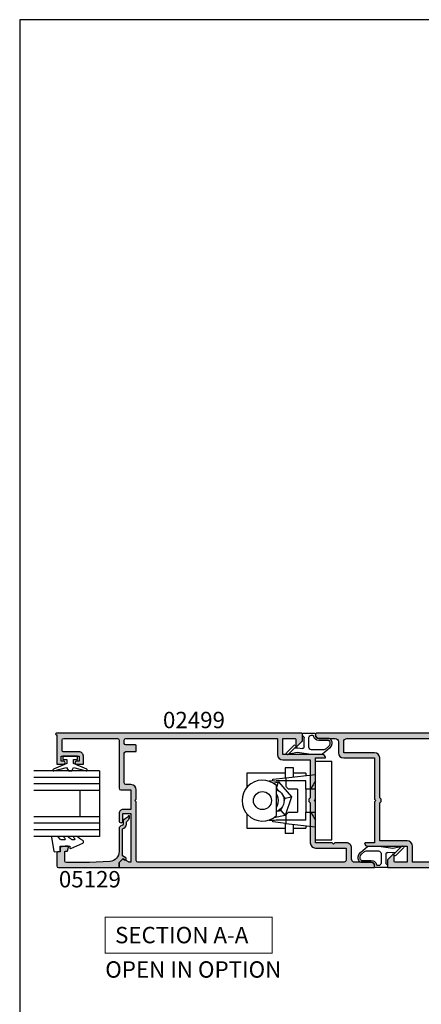
# Model space of a CAD drawing. Units: millimetres. Extents: x 0 to 354, y 0 to 482.
# Drawn here: x 0 to 123, y 182 to 482 of the extents above; entities that cross this region are included whole.
import ezdxf

# ---------------------------------------------------------------- set-up
doc = ezdxf.new("R2010")
doc.units = ezdxf.units.MM
doc.layers.get('0').update_dxf_attribs({"plot": 0})
for name, color, linetype in [('02498$0$APL Hatch', 253, 'Continuous'), ('02498$0$APL Joinery', 2, 'Continuous'), ('02499$0$APL Hatch', 253, 'Continuous'), ('02499$0$APL Joinery', 2, 'Continuous'), ('05129$0$APL Hatch', 253, 'Continuous'), ('05129$0$APL Joinery', 2, 'Continuous'), ('9010100$0$APL Joinery', 2, 'Continuous'), ('9010230l$0$APL Joinery', 2, 'Continuous'), ('9060381$0$APL Joinery', 2, 'Continuous'), ('APL Joinery', 2, 'Continuous'), ('APL Notes', 7, 'Continuous')]:
    doc.layers.add(name, color=color, linetype=linetype)
doc.styles.add('Arial-Bold', font='arialbd.ttf')

# ---------------------------------------------------------------- blocks, each defined once
blk = doc.blocks.new('9060381', base_point=(1981.225064037332, 814.4692983325924))
at = {"layer": '9060381$0$APL Joinery', "color": 8, "linetype": 'Continuous'}
for p, q in [((2005.225064037332, 819.4692983325923), (1981.225064037332, 819.4692983325923)), ((1981.225064037332, 814.4692983325924), (1981.225064037332, 819.4692983325923)), ((2005.225064037332, 814.4692983325924), (2005.225064037332, 819.4692983325923)), ((2005.225064037332, 814.4692983325924), (1981.225064037332, 814.4692983325924)), ((1986.272399674669, 805.3923894756668), (1985.225064037332, 814.4692983325922)), ((1989.725064037332, 814.4692983325924), (1989.725064037332, 811.4692983325923)), ((1996.725064037332, 811.4692983325923), (1996.725064037332, 814.4692983325924)), ((2000.177728399995, 805.3923894756668), (2001.225064037332, 814.4692983325924)), ((1984.825064037332, 811.4692983325923), (1984.825064037332, 807.7192983325923)), ((1984.825064037332, 811.4692983325923), (1985.571217883486, 811.4692983325923)), ((1987.225064037332, 811.4692983325923), (1987.225064037332, 805.4692983325923)), ((1989.725064037332, 811.4692983325923), (1987.225064037332, 811.4692983325923)), ((1989.725064037332, 811.4692983325923), (1996.725064037332, 811.4692983325923)), ((1999.225064037332, 811.4692983325923), (1996.725064037332, 811.4692983325923)), ((1999.225064037332, 811.4692983325923), (1999.225064037332, 805.4692983325923)), ((2000.878910191179, 811.4692983325923), (2001.625064037332, 811.4692983325923)), ((2001.625064037332, 807.7192983325923), (2001.625064037332, 811.4692983325923)), ((1989.725064037332, 808.9692983325925), (1989.725064037332, 806.1426955049968)), ((1989.725064037332, 808.9692983325925), (1996.725064037332, 808.9692983325925)), ((1996.725064037332, 806.1426955049968), (1996.725064037332, 808.9692983325925)), ((1983.225064037332, 807.7192983325923), (1983.225064037332, 805.2192983325923)), ((1986.003910191178, 807.7192983325923), (1983.225064037332, 807.7192983325923)), ((1983.225064037332, 805.2192983325923), (1986.292371729639, 805.2192983325923)), ((1984.825064037332, 805.2192983325923), (1984.825064037332, 793.4692983325924)), ((1986.272399674669, 805.3923894756668), (1987.225064037332, 805.3923894756668)), ((1986.725064037332, 801.4692983325923), (1986.272399674669, 805.3923894756668)), ((1988.940206980206, 805.4692983325923), (1987.225064037332, 805.4692983325923)), ((1987.225064037332, 805.4692983325923), (1987.225064037332, 802.4692983325923)), ((1987.538950049632, 803.1845287936302), (1992.040645276843, 807.1512327252731)), ((1992.040645276843, 807.1512327252731), (1997.726759264542, 805.2360022642353)), ((1992.439542896127, 805.170269822374), (1992.040645276843, 807.1512327252731)), ((1996.210643876319, 803.9000653409765), (1997.726759264542, 805.2360022642353)), ((1999.225064037332, 805.4692983325923), (1997.509921094458, 805.4692983325923)), ((1997.726759264542, 805.2360022642353), (1998.434165257446, 801.7229579102885)), ((1999.225064037332, 805.4692983325923), (1999.225064037332, 802.4692983325923)), ((1999.225064037332, 805.3923894756668), (2000.177728399995, 805.3923894756668)), ((2000.177728399995, 805.3923894756668), (1999.725064037332, 801.4692983325923)), ((2000.157756345025, 805.2192983325923), (2003.225064037332, 805.2192983325923)), ((2003.225064037332, 807.7192983325923), (2000.446217883486, 807.7192983325923)), ((2001.625064037332, 793.4692983325924), (2001.625064037332, 805.2192983325923)), ((2003.225064037332, 807.7192983325923), (2003.225064037332, 805.2192983325923)), ((1987.346288654652, 802.4692983325923), (1987.225064037332, 802.4692983325923)), ((1987.877323368819, 801.5041352283777), (1987.538950049632, 803.1845287936302)), ((1989.45396305714, 802.53950281399), (1987.538950049632, 803.1845287936302)), ((1997.807639732288, 802.5192983325924), (1988.642488342376, 802.5192983325924)), ((1990.165581843333, 803.166551268972), (1989.45396305714, 802.53950281399)), ((1992.439542896127, 805.170269822374), (1991.727924109934, 804.5432213673919)), ((1993.338392180642, 804.8675141032116), (1992.439542896127, 805.170269822374)), ((1996.210643876319, 803.9000653409765), (1995.311794591804, 804.2028210601387)), ((1996.397874374641, 802.9702611668321), (1996.210643876319, 803.9000653409765)), ((1999.225064037332, 802.4692983325923), (1999.103839420012, 802.4692983325923)), ((1987.228398297106, 801.4692983325923), (1986.725064037332, 801.4692983325923)), ((1999.725064037332, 801.4692983325923), (1999.221729777558, 801.4692983325923)), ((1984.825064037332, 793.4692983325924), (1989.222252525407, 793.4692983325924)), ((1997.227875549257, 793.4692983325924), (2001.625064037332, 793.4692983325924))]:
    blk.add_line(p, q, dxfattribs=at)
at = {"layer": '9060381$0$APL Joinery', "color": 8, "linetype": 'Continuous', "flags": 128}
for points in [[(1989.860468696227, 802.549727241441), (1990.107372583708, 803.0692983325923), (1990.467304042104, 803.5833337274638), (1990.91102864246, 804.0270583278207), (1991.425064037332, 804.3869897862162), (1991.993791521359, 804.6521917674215), (1992.599930597731, 804.8146062434362), (1993.225064037332, 804.8692983325924), (1993.850197476933, 804.8146062434362), (1994.456336553304, 804.6521917674215), (1995.025064037332, 804.3869897862162), (1995.539099432203, 804.0270583278207), (1995.98282403256, 803.5833337274638), (1996.342755490956, 803.0692983325923), (1996.589659378437, 802.549727241441)], [(1995.283484995141, 802.5192983325924), (1994.646130199145, 802.8747943383581), (1993.950476949967, 803.0940981354964), (1993.225064037332, 803.1682129070439), (1992.499651124697, 803.0940981354964), (1991.803997875518, 802.8747943383581), (1991.166643079523, 802.5192983325924)]]:
    blk.add_lwpolyline(points, dxfattribs=at)
at = {"layer": '9060381$0$APL Joinery', "color": 8, "linetype": 'Continuous'}
blk.add_circle((1993.225064037332, 798.2692983325923), 2.75, dxfattribs=at)
for centre, radius, start, end in [((1993.225064037332, 822.415726904021), 9.94642857142859, 233.0273601689526, 249.3973404012896), ((1993.225064037332, 822.415726904021), 9.94642857142859, 290.6026595987104, 306.9726398310473), ((1993.225064037332, 801.2692983325923), 5.999999999999993, 125.6853347126493, 135.5729959991908), ((1993.225064037332, 801.2692983325923), 5.999999999999999, 44.42700400080921, 54.31466528735068), ((1993.225064037332, 798.2692983325923), 6.249999999999996, 137.1563569563984, 42.84364304359674), ((1993.225064037332, 801.2692983325923), 5.999999999999999, 168.4630409671818, 189.4932003246459), ((1993.225064037332, 801.2692983325923), 5.999999999999999, 350.506799675354, 11.53695903281813)]:
    blk.add_arc(centre, radius, start, end, dxfattribs=at)
blk = doc.blocks.new('9010100', base_point=(-698.0412257018842, 103.9239421823788))
at = {"layer": '9010100$0$APL Joinery', "color": 252}
blk.add_lwpolyline([(-697.0412257018843, 102.9239421823788), (-695.7492784149856, 102.9239421823788), (-694.0229808775646, 98.81824357162003, 0.9293418001092543), (-693.550394430906, 98.97737999157357), (-694.5444653146969, 102.8447215218598), (-693.5412257018843, 103.4239421823788), (-693.5412257018843, 104.4239421823788), (-694.5663527677214, 105.0157995697934), (-693.5768325592873, 108.8654371152974, 0.9293418001092604), (-694.0494190059462, 109.024573535251), (-695.7735859449865, 104.9239421823788), (-697.0412257018843, 104.9239421823788), (-697.0412257018843, 106.1739421823788), (-698.0412257018842, 106.1739421823788), (-698.0412257018842, 101.6739421823788), (-697.0412257018843, 101.6739421823788)], format="xyb", close=True, dxfattribs=at)
blk = doc.blocks.new('05129')
at = {"layer": '05129$0$APL Hatch'}
h = blk.add_hatch(color=256, dxfattribs=at)
edge = h.paths.add_edge_path()
edge.add_arc((5.199981515280334, 15.90566016953847), 0.1999999999999238, 180.000000000003, 254.9880790769411)
edge.add_line((5.148177513399218, 15.71248577840686), (6.248114062430886, 15.41751337175719))
edge.add_arc((6.299929026749648, 15.61072864124061), 0.2000423227442271, 254.9880790769354, 359.9999999999949)
edge.add_line((6.499971349493875, 15.6107286412406), (6.5, 16.44188513600954))
edge.add_line((6.5, 16.44188513600954), (6.261719659354792, 17.79471019980289))
edge.add_arc((6.064751657969431, 17.76001716836636), 0.1999999999999997, 9.989352104984336, 90.00077779017535)
edge.add_line((6.064748942969541, 17.96001716834792), (4.800004285636191, 17.9599999994399))
edge.add_line((4.800004285636191, 17.9599999994399), (4.800020358771774, 18.80222766474765))
edge.add_arc((4.600020358771644, 18.80222766474765), 0.2000000000001298, 0, 90)
edge.add_line((4.600020358771644, 19.00222766474778), (0.5000000000001413, 19.00222766474778))
edge.add_arc((0.5000000000001403, 18.50222766474778), 0.5, 89.99999999999991, 179.9999999999996)
edge.add_line((1.409e-13, 18.50222766474778), (0, 0.2000000000000455))
edge.add_arc((0.2000000000000455, 0.2000000000000455), 0.2000000000000455, 180, 270)
edge.add_line((0.2000000000000455, 0), (1.533000000000129, -1.137e-13))
edge.add_line((1.533000000000129, -1.137e-13), (2.699867500000095, -1.166867499999966))
edge.add_line((2.699867500000095, -1.166867499999966), (2.394157787176027, -1.695635774884522))
edge.add_arc((2.697237640000033, -1.870862730000117), 0.3500883931050897, 149.9654563963833, 329.9484792182007)
edge.add_line((3.000265558431351, -2.046179482303159), (3.605532537934095, -0.9999999787224851))
edge.add_line((3.605532537934095, -0.9999999787224851), (11.81301960694213, -0.9999999787240758))
edge.add_arc((13.30020417481853, -0.8043419580078495), 1.500000000000097, 187.4949427098, 267.4803184570732)
edge.add_line((13.23426032646682, -2.302891726572397), (13.83156361300087, -2.300884411698916))
edge.add_arc((13.83324391811863, -2.800881588265591), 0.4999999999999352, 43.747577178912195, 90.19254914551789, ccw=False)
edge.add_line((14.19444051955702, -2.455140333698977), (14.56577042775268, -2.843069454338433))
edge.add_arc((15.43685577554587, -2.009257231902336), 1.205832702087568, 223.747577179016, 278.9285559373253)
edge.add_arc((15.59296380522767, -3.002901999883356), 0.1999998919907876, 278.9285559371905, 432.1692228732514)
edge.add_arc((15.88386013665045, -2.098535335071556), 0.7499999711976474, 210.1925485357113, 252.16922287308802, ccw=False)
edge.add_line((15.23560500127848, -2.475715976489368), (14.69580883166304, -1.547975788944654))
edge.add_arc((14.26363872481843, -1.799429559546651), 0.5000000000000469, 30.19254853573136, 90.19254853572895)
edge.add_line((14.26195842502204, -1.299432382961981), (13.26092205248631, -1.302796484384316))
edge.add_arc((13.30020417481952, -0.8043419580070293), 0.5000000000010076, 187.4949427097097, 265.49395675528456, ccw=False)
edge.add_arc((11.81301960694214, -0.9999999787227153), 1.000000000000002, 7.494942709807111, 90.00000000000018)
edge.add_line((11.81301960694213, 2.12772875e-08), (4.880853669714155, 4.5315574e-09))
edge.add_arc((4.880853662467302, 3.000000004531667), 3.00000000000011, 183.5763343887493, 270.00000013840474, ccw=False)
edge.add_line((1.886695927063442, 2.812865145347473), (1.499999997334043, 8.999999997162263))
edge.add_line((1.499999997334043, 8.999999997162263), (1.499999997334043, 16.05999529961731))
edge.add_arc((1.999999997334044, 16.05999529961731), 0.5000000000000009, 90.0001517252822, 180, ccw=False)
edge.add_line((1.999998673281178, 16.55999529961556), (4.799997176461829, 16.56000271430764))
edge.add_arc((4.799997176461829, 16.36000271430759), 0.2000000000000455, 0, 90, ccw=False)
edge.add_line((4.999997176461874, 16.36000271430759), (4.99998151528041, 15.90566016953846))
at = {"layer": '05129$0$APL Joinery'}
blk.add_lwpolyline([(4.99998151528041, 15.90566016953846, 0.3393962514202096), (5.148177513399218, 15.71248577840686), (6.248114062430886, 15.41751337175719, 0.4932100921436138), (6.499971349493875, 15.6107286412406), (6.5, 16.44188513600954), (6.261719659354792, 17.79471019980289, 0.3640266936167466), (6.064748942969541, 17.96001716834792), (4.800004285636191, 17.9599999994399), (4.800020358771774, 18.80222766474765, 0.4142135623730951), (4.600020358771644, 19.00222766474778), (0.5000000000001409, 19.00222766474778, 0.4142135623730938), (1.409e-13, 18.50222766474778), (0, 0.2000000000000455, 0.4142135623730951), (0.2000000000000455, 0), (1.533000000000129, -1.137e-13), (2.699867500000095, -1.166867499999966), (2.394157787176027, -1.695635774884522, 0.999851857145202), (3.000265558431351, -2.046179482303159), (3.605532537934095, -0.9999999787224851), (11.81301960694213, -0.9999999787240758, 0.3638979723720558), (13.23426032646682, -2.302891726572397), (13.83156361300087, -2.300884411698916, -0.205475023977086), (14.19444051955702, -2.455140333698977), (14.56577042775268, -2.843069454338433, 0.2455355572193203), (15.62400434075334, -3.200478420416288, 0.7900405684940522), (15.65420511390471, -2.812509093219659, -0.1852337734027385), (15.23560500127848, -2.475715976489368), (14.69580883166304, -1.547975788944654, 0.2679491924311113), (14.26195842502204, -1.299432382961981), (13.26092205248631, -1.302796484384316, -0.3541137310249494), (12.80447598552632, -0.8695612982451166, 0.3763985415984328), (11.81301960694213, 2.12772875e-08), (4.880853669714155, 4.5315574e-09, -0.3960474621336606), (1.886695927063442, 2.812865145347473), (1.499999997334043, 8.999999997162263), (1.499999997334043, 16.05999529961731, -0.4142127867610964), (1.999998673281178, 16.55999529961556), (4.799997176461829, 16.56000271430764, -0.4142135623730951), (4.999997176461874, 16.36000271430759)], format="xyb", close=True, dxfattribs=at)
blk = doc.blocks.new('9010230l', base_point=(121.7743665915091, 518.4609762649904))
at = {"layer": '9010230l$0$APL Joinery', "color": 252, "linetype": 'Continuous', "flags": 128}
blk.add_lwpolyline([(125.4743665871533, 518.1891782459483, -0.2091017972643081), (125.5546405220331, 518.3727349478658), (126.3138187173936, 519.0747105580042, 0.2091017972643137), (126.4743665871533, 519.4418239618392), (126.4743665871533, 520.8651669139913, 0.4607623830565154), (126.1854567012142, 521.112120392963), (121.9854567055696, 520.4579297439622, 0.3941429072290238), (121.7753179169858, 520.1891873293035), (121.9265167932934, 518.4609762649903), (123.4743665871533, 518.4609762649903), (123.4743665871533, 515.5609762649902), (122.9743665871533, 515.5609762649902, 0.5486826681767499), (122.7478103958356, 515.2052772007768), (124.4416927601484, 511.574596646936, 0.6207567888655948), (125.234260536217, 511.5562190850643), (125.6100411290088, 512.2729524121044, 0.0767563990646711), (126.422249595931, 513.4255510253994, 0.115673028930296), (126.4743665871533, 513.6478139562902), (126.4743665871533, 514.2041257453373, 0.7009956747971672), (126.1208861926238, 514.3323590034846, -0.0904788675778494), (125.7726727259223, 514.0424320181731, -0.5741040862820662), (125.4743665915088, 514.2166040708588), (125.4743665915089, 514.8142720621071, -0.1977207654919992), (125.6191955143199, 515.1662003302647, 0.0810836782525954), (126.4230158274553, 516.2945298428834, 0.1147966753284427), (126.4743665871533, 516.5152420065184), (126.4743665871533, 517.1295454898616, 0.7232294553311513), (126.1135905474168, 517.248503739036, -0.0886938805004453), (125.7839614733938, 516.9371680059509, -0.5962861851655955), (125.4743665915088, 517.1044670252683), (125.4743665915089, 518.1891782459483)], format="xyb", dxfattribs=at)
blk = doc.blocks.new('9010107c')
at = {"layer": 'APL Joinery', "color": 252}
for p, q in [((-1.449999999999931, 5.939999999999997), (-3.349397012632266, 6.344516277583522)), ((2.862755077823521, 6.527148736444019), (-1.449999999999931, 5.939999999999997)), ((6.050709611312413, 6.549999999999954), (3.200000000000045, 6.550000000000011)), ((8.509944485208734, 4.546679685992671), (6.312784042585008, 6.452187015725598)), ((-2.2268264456427, 4.571801192473287), (-1.762449099663228, 4.472902334498598)), ((-1.24765304669404, 4.453710758133581), (0.1325510155646725, 4.641615022708492)), ((0.6999999999999887, 4.146185275419725), (0.7000000000000455, 1.466025403784442)), ((2.200000000000045, 4.300000000000068), (2.200000000000045, 1.349999999999965)), ((6.733897124962311, 5.049999999999954), (2.950000000000045, 5.050000000000068)), ((8.116832838299786, 4.093399162404239), (7.225286683598426, 4.866600654485523)), ((0.1999999999999886, 0.5999999999999659), (0.1999999999999886, 0.25)), ((0.4499999999999887, 0), (3.696962684593728, -4.158e-13)), ((2.950000000000045, 0.5999999999999659), (3.320795869606943, 0.5999992593127738)), ((4.196962684593767, 0.5999987076528477), (4.196962684593792, 0.4999999999997116)), ((8.161417292853807, 2.199998707652848), (5.196962684593767, 2.199998707652847)), ((8.324178947128702, 1.599998707652847), (5.196962684593767, 1.599998707652847))]:
    blk.add_line(p, q, dxfattribs=at)
blk.add_lwpolyline([(-4.152512626584666, 6.497487373415253, 0.9999999999999998), (-4.647487373415231, 6.002512626584689), (-2.297487373415265, 3.652512626584666, 0.9999999999999856), (-1.8025126265847, 4.147487373415287)], format="xyb", close=True, dxfattribs=at)
for centre, radius, start, end in [((-3.401471862576148, 6.09999999999998), 0.24999999999998, 77.97728867975962, 225.0000000000007), ((3.200000000000048, 4.050000000000116), 2.499999999999895, 90.00000000000006, 97.7527199662341), ((6.05070961131247, 6.149999999999979), 0.3999999999999753, 49.06623910648283, 90.00000000000811), ((-1.449999999999969, 5.939999999999939), 1.499999999999954, 257.9772886797615, 277.7527199662345), ((0.1999999999999966, 4.146185275419702), 0.4999999999999914, 2.6462e-12, 97.75271996623606), ((2.950000000000044, 4.300000000000069), 0.7499999999999992, 89.99999999999991, 180.0000000000001), ((6.733897124962385, 4.299999999999958), 0.7499999999999958, 49.0662391064823, 90.00000000000558), ((7.198759704503902, 3.034807604378173), 1.401240295496046, 330.945435677714, 49.06623910647722), ((7.198759704503893, 3.034807604378191), 2.001240295496096, 323.4328658851376, 49.06623910647534), ((0.449999999999962, 0.5999999999999482), 0.2499999999999733, 119.9999999999965, 179.9999999999959), ((0.4499999999999887, 0.25), 0.25, 180, 270), ((-0.0500000000000279, 1.466025403784446), 0.7500000000000734, 299.9999999999982, 359.9999999999997), ((2.950000000000043, 1.349999999999963), 0.7499999999999978, 179.9999999999998, 270.0000000000002), ((3.320796468875101, 0.8999992593121753), 0.3, 269.9998855482125, 350.9152628656206), ((5.196962684593763, 0.5999987076528512), 1.599999999999996, 89.9999999999998, 170.9152628656206), ((3.696962684593792, 0.4999999999995843), 0.5, 269.9999999999927, 1.45797e-11), ((5.196962684593763, 0.5999987076528512), 0.9999999999999966, 89.9999999999998, 180.0000000000002), ((8.161417292853807, 2.499998707652848), 0.3, 270, 330.9454356777142), ((8.324178947128702, 2.199998707652848), 0.6, 270, 323.4328658851375)]:
    blk.add_arc(centre, radius, start, end, dxfattribs=at)
blk = doc.blocks.new('02498')
at = {"layer": '02498$0$APL Hatch'}
h = blk.add_hatch(color=256, dxfattribs=at)
edge = h.paths.add_edge_path(flags=16)
edge.add_line((-56.7492308715527, 20.9000000000009), (-57.14923087155302, 20.50000000000092))
edge.add_line((-57.14923087155302, 20.50000000000092), (-56.7492308715527, 20.10000000000083))
edge.add_line((-56.7492308715527, 20.10000000000083), (-56.74923087155315, 2.100000000000839))
edge.add_arc((-56.24923087155315, 2.100000000000825), 0.5, 179.9999999999984, 269.9999999999984)
edge.add_line((-56.24923087155316, 1.600000000000825), (-13.60000000000009, 1.599999999999916))
edge.add_line((-13.60000000000009, 1.599999999999916), (-13.6000000000001, 6.549999999999783))
edge.add_arc((-12, 6.549999999999783), 1.600000000000093, 90.00000000000051, 180, ccw=False)
edge.add_line((-12.00000000000002, 8.149999999999878), (-3.600000000000314, 8.149999999999977))
edge.add_line((-3.600000000000314, 8.149999999999977), (-3.600000000000314, 19.72010101267733))
edge.add_line((-3.600000000000314, 19.72010101267733), (-4.000000000000177, 20.12010101267743))
edge.add_line((-4.000000000000177, 20.12010101267743), (-4.000000000000177, 20.87989898732201))
edge.add_line((-4.000000000000177, 20.87989898732201), (-3.600000000000314, 21.2798989873221))
edge.add_line((-3.600000000000314, 21.2798989873221), (-3.600000000000306, 33.44999999999953))
edge.add_arc((-2.000000000000217, 33.44999999999952), 1.600000000000089, 90.00000000000011, 179.9999999999998, ccw=False)
edge.add_line((-2.00000000000022, 35.04999999999962), (7.39999999999787, 35.04999999999962))
edge.add_line((7.39999999999787, 35.04999999999962), (7.39999999999787, 38.39999999999987))
edge.add_arc((6.399999999997875, 38.39999999999987), 0.9999999999999946, 4.071e-13, 89.99999999999959)
edge.add_line((6.399999999997882, 39.39999999999987), (-59.89934640522847, 39.40000000000045))
edge.add_arc((-59.89934640522846, 38.90000000000045), 0.5, 90, 180)
edge.add_line((-60.39934640522846, 38.90000000000045), (-60.39934640522846, 37.90000000000067))
edge.add_arc((-59.89934640522846, 37.90000000000067), 0.5, 180, 270)
edge.add_line((-59.89934640522846, 37.40000000000067), (-56.94923087155283, 37.40000000000068))
edge.add_arc((-56.94923087155284, 37.20000000000068), 0.2000000000000028, 1.9895196601282805e-12, 89.99999999999591, ccw=False)
edge.add_line((-56.74923087155284, 37.20000000000069), (-56.74923087155278, 35.60000000000068))
edge.add_arc((-56.94923087155278, 35.60000000000067), 0.2000000000000028, -90, 1.9895196601282805e-12, ccw=False)
edge.add_line((-56.94923087155278, 35.40000000000067), (-59.89934640522846, 35.40000000000067))
edge.add_arc((-59.89934640522846, 34.90000000000067), 0.5, 90, 180)
edge.add_line((-60.39934640522846, 34.90000000000067), (-60.39934640522846, 25.80000000000063))
edge.add_arc((-59.89934640522846, 25.80000000000063), 0.5, 180, 270)
edge.add_line((-59.89934640522846, 25.30000000000063), (-58.34923087155279, 25.30000000000063))
edge.add_arc((-58.34923087155281, 23.70000000000062), 1.600000000000008, -2.2737367544323206e-13, 89.99999999999949, ccw=False)
edge.add_line((-56.7492308715528, 23.70000000000061), (-56.7492308715527, 20.9000000000009))
edge = h.paths.add_edge_path()
edge.add_line((-58.34923087155283, 23.70000000000062), (-61.49934640522842, 23.70000000000063))
edge.add_arc((-61.49934640522842, 24.20000000000063), 0.5, 180, 270, ccw=False)
edge.add_line((-61.99934640522842, 24.20000000000063), (-61.99934640522842, 38.90000000000068))
edge.add_arc((-62.49934640522842, 38.90000000000068), 0.5, 0, 90)
edge.add_line((-62.49934640522842, 39.40000000000067), (-78.89934640522841, 39.4000000000009))
edge.add_arc((-78.89934640522841, 38.9000000000009), 0.5, 90, 180.0000000000008)
edge.add_line((-79.39934640522841, 38.90000000000089), (-79.39934640522841, 35.80099999999961))
edge.add_arc((-78.89934640522841, 35.80099999999961), 0.5, 180, 270)
edge.add_line((-78.89934640522841, 35.3009999999996), (-74.19923087161561, 35.3009999999996))
edge.add_arc((-74.19923087161561, 34.00099999999954), 1.300000000000068, 0, 90, ccw=False)
edge.add_line((-72.89923087161554, 34.00099999999954), (-72.89923087161554, 31.70099999999987))
edge.add_arc((-73.09923087161555, 31.70099999999987), 0.2000000000000028, -89.99999999999591, 0, ccw=False)
edge.add_line((-73.09923087161553, 31.50099999999986), (-74.95479872227807, 31.50099999999976))
edge.add_arc((-74.94923087161533, 32.00099999999976), 0.5000310000000062, 89.36199768283939, 269.3619976828394, ccw=False)
edge.add_line((-74.94366302095258, 32.50099999999977), (-74.19923087161548, 32.50099999999977))
edge.add_line((-74.19923087161548, 32.50099999999977), (-74.19923087161548, 34.00099999999977))
edge.add_line((-74.19923087161548, 34.00099999999977), (-79.69923087161573, 34.00099999999977))
edge.add_line((-79.69923087161573, 34.00099999999977), (-79.69923087161573, 32.50099999999988))
edge.add_line((-79.69923087161573, 32.50099999999988), (-78.9492308716155, 32.50099999999988))
edge.add_arc((-78.9492308716155, 32.00099999999988), 0.5, -90, 90, ccw=False)
edge.add_line((-78.9492308716155, 31.50099999999988), (-80.79934640522853, 31.50099999999988))
edge.add_arc((-80.79934640522853, 31.70099999999988), 0.2000000000000028, 180, 270, ccw=False)
edge.add_line((-80.99934640522854, 31.70099999999988), (-80.99934640522855, 40.50000000000069))
edge.add_line((-80.99934640522855, 40.50000000000069), (-81.14934640522864, 40.50000000000069))
edge.add_arc((-81.14934640522864, 40.75000000000075), 0.2500000000000568, 90, 270, ccw=False)
edge.add_line((-81.14934640522864, 41.00000000000081), (15.79999999999785, 40.99999999999988))
edge.add_arc((15.79999999999785, 40.79999999999988), 0.2000000000000028, 2.2396307031158358e-11, 89.99999999999949, ccw=False)
edge.add_line((15.99999999999785, 40.79999999999996), (15.999999999998, 40.40000000000024))
edge.add_arc((14.99999999999801, 40.39999999999986), 0.9999999999999964, -90, 2.1600499167107046e-11, ccw=False)
edge.add_line((14.99999999999801, 39.39999999999987), (9.9999999999979, 39.39999999999987))
edge.add_arc((9.9999999999979, 38.39999999999997), 0.9999999999998934, 90, 180)
edge.add_line((8.999999999998005, 38.39999999999997), (8.999999999998009, 35.04999999999967))
edge.add_arc((7.39999999999793, 35.04999999999967), 1.600000000000077, -89.99999999999989, 0, ccw=False)
edge.add_line((7.399999999997934, 33.44999999999959), (-2.000000000000174, 33.44999999999959))
edge.add_line((-2.000000000000174, 33.44999999999959), (-2.000000000000177, 20.89999999999975))
edge.add_line((-2.000000000000177, 20.89999999999975), (-2.400000000000041, 20.49999999999978))
edge.add_line((-2.400000000000041, 20.49999999999978), (-2.000000000000177, 20.09999999999969))
edge.add_line((-2.000000000000177, 20.09999999999969), (-2.000000000000177, 7.54999999999984))
edge.add_line((-2.000000000000177, 7.54999999999984), (0.8000000000000468, 7.54999999999984))
edge.add_arc((0.8000000000000463, 7.349999999999838), 0.2000000000000019, -8.213210701739285, 89.99999999999977, ccw=False)
edge.add_arc((0.1071796769724978, 7.449999999999841), 0.9000000000000001, 269.9999999999999, 351.7867892982614, ccw=False)
edge.add_line((0.1071796769724962, 6.54999999999984), (-11.86198941547718, 6.549999999999847))
edge.add_arc((-11.86198941547718, 6.349999999999901), 0.199999999999946, 90, 133.6342982970742)
edge.add_line((-11.99999999999995, 6.494751782578426), (-11.99999999999995, 1.599999999999802))
edge.add_line((-11.99999999999995, 1.599999999999802), (-8.25, 1.599999999999909))
edge.add_arc((-8.250000000000007, 1.849999999999738), 0.2499999999998295, 270.0000000000017, 359.9999999999935)
edge.add_line((-8.000000000000178, 1.84999999999971), (-7.99999999999995, 3.799999999999727))
edge.add_arc((-7.750000000000007, 3.799999999999698), 0.2499999999999423, 45.00000000000682, 179.9999999999935, ccw=False)
edge.add_line((-7.573223304703432, 3.976776695296315), (-6.07322330470334, 2.476776695296564))
edge.add_arc((-6.249999999999971, 2.299999999999901), 0.2500000000000142, -9.094947017729282e-13, 45.000000000005116, ccw=False)
edge.add_line((-5.999999999999957, 2.299999999999897), (-5.99999999999995, 0.1999999999998749))
edge.add_arc((-6.199999999999938, 0.1999999999998749), 0.1999999999999886, -90.00000000000102, 0, ccw=False)
edge.add_line((-6.199999999999942, -1.137e-13), (-61.79934640516581, 7.887e-13))
edge.add_arc((-61.79934640516581, 0.2000000000007915), 0.2000000000000028, 180, 270, ccw=False)
edge.add_line((-61.9993464051658, 0.2000000000007915), (-61.9993464051658, 1.449148582903433))
edge.add_arc((-61.79934640516579, 1.449148582903438), 0.2000000000000028, 134.9957430693621, 180.0000000000016, ccw=False)
edge.add_line((-61.94075725376584, 1.590580445997353), (-60.94075725376583, 2.590431863094167))
edge.add_arc((-60.79934640516601, 2.449000000000448), 0.1999999999997132, 60.014956315544225, 134.9957430693587, ccw=False)
edge.add_line((-60.69939162149869, 2.622231178550691), (-59.10226194333256, 1.700683723291369))
edge.add_arc((-58.8493464051661, 2.132000000000082), 0.4999999999998981, 239.6134633860171, 270)
edge.add_line((-58.8493464051661, 1.632000000000182), (-58.34923087155306, 1.632000000000182))
edge.add_line((-58.34923087155306, 1.632000000000182), (-58.34923087155283, 16.50000000000069))
edge.add_line((-58.34923087155283, 16.50000000000069), (-60.79934640516575, 16.50000000000069))
edge.add_line((-60.79934640516575, 16.50000000000069), (-60.79934640516552, 14.2530000000009))
edge.add_arc((-61.39934640519704, 14.25300000000089), 0.600000000031514, -179.99999999999864, 1.4210854715202004e-12, ccw=False)
edge.add_line((-61.99934640522855, 14.25300000000088), (-61.99934640522855, 16.50000000000062))
edge.add_arc((-60.79934640522854, 16.50000000000062), 1.200000000000002, 90, 180, ccw=False)
edge.add_line((-60.79934640522854, 17.70000000000063), (-58.34923087155283, 17.70000000000062))
edge.add_line((-58.34923087155283, 17.70000000000062), (-58.34923087155283, 23.70000000000062))
at = {"layer": '02498$0$APL Joinery'}
for points in [[(-58.34923087155283, 23.70000000000062), (-61.49934640522842, 23.70000000000063, -0.4142135623730951), (-61.99934640522842, 24.20000000000063), (-61.99934640522842, 38.90000000000068, 0.4142135623730951), (-62.49934640522842, 39.40000000000067), (-78.89934640522841, 39.4000000000009, 0.4142135623730946), (-79.39934640522841, 38.90000000000089), (-79.39934640522841, 35.80099999999961, 0.4142135623730952), (-78.89934640522841, 35.3009999999996), (-74.19923087161561, 35.3009999999996, -0.4142135623730954), (-72.89923087161554, 34.00099999999954), (-72.89923087161554, 31.70099999999987, -0.4142135623730744), (-73.09923087161553, 31.50099999999986), (-74.95479872227807, 31.50099999999976, -1), (-74.94366302095258, 32.50099999999977), (-74.19923087161548, 32.50099999999977), (-74.19923087161548, 34.00099999999977), (-79.69923087161573, 34.00099999999977), (-79.69923087161573, 32.50099999999988), (-78.9492308716155, 32.50099999999988, -1), (-78.9492308716155, 31.50099999999988), (-80.79934640522853, 31.50099999999988, -0.4142135623730952), (-80.99934640522854, 31.70099999999988), (-80.99934640522855, 40.50000000000069), (-81.14934640522864, 40.50000000000069, -1), (-81.14934640522864, 41.00000000000081), (15.79999999999786, 40.99999999999988, -0.4142135623729814), (15.99999999999785, 40.79999999999996), (15.999999999998, 40.40000000000024, -0.4142135623732062), (14.99999999999801, 39.39999999999987), (9.9999999999979, 39.39999999999987, 0.4142135623730951), (8.999999999998005, 38.39999999999997), (8.999999999998009, 35.04999999999967, -0.4142135623730951), (7.399999999997934, 33.44999999999959), (-2.000000000000174, 33.44999999999959), (-2.000000000000177, 20.89999999999975), (-2.400000000000041, 20.49999999999978), (-2.000000000000177, 20.09999999999969), (-2.000000000000177, 7.54999999999984), (0.8000000000000468, 7.54999999999984, -0.4568502517478617), (0.9979486637222053, 7.321428571428405, -0.3728246932726936), (0.1071796769724962, 6.54999999999984), (-11.86198941547718, 6.549999999999847, 0.1927248560003658), (-11.99999999999995, 6.494751782578426), (-11.99999999999995, 1.599999999999802), (-8.25, 1.599999999999909, 0.4142135623730536), (-8.000000000000178, 1.84999999999971), (-7.99999999999995, 3.799999999999727, -0.6681786379192145), (-7.573223304703432, 3.976776695296315), (-6.07322330470334, 2.476776695296564, -0.1989123673796853), (-5.999999999999957, 2.299999999999897), (-5.99999999999995, 0.1999999999998749, -0.4142135623731003), (-6.199999999999942, -1.137e-13), (-61.79934640516581, 7.887e-13, -0.4142135623730951), (-61.9993464051658, 0.2000000000007915), (-61.9993464051658, 1.449148582903433, -0.1989316767306199), (-61.94075725376584, 1.590580445997353), (-60.94075725376583, 2.590431863094167, -0.3393607678438926), (-60.69939162149869, 2.622231178550691), (-59.10226194333256, 1.700683723291369, 0.1333686969507022), (-58.8493464051661, 1.632000000000182), (-58.34923087155306, 1.632000000000182), (-58.34923087155283, 16.50000000000069), (-60.79934640516575, 16.50000000000069), (-60.79934640516552, 14.2530000000009, -1), (-61.99934640522855, 14.25300000000088), (-61.99934640522855, 16.50000000000062, -0.414213562373095), (-60.79934640522854, 17.70000000000063), (-58.34923087155283, 17.70000000000062)], [(-56.7492308715527, 20.9000000000009), (-57.14923087155302, 20.50000000000092), (-56.7492308715527, 20.10000000000083), (-56.74923087155315, 2.100000000000839, 0.4142135623730951), (-56.24923087155316, 1.600000000000825), (-13.60000000000009, 1.599999999999916), (-13.6000000000001, 6.549999999999783, -0.4142135623730926), (-12.00000000000002, 8.149999999999878), (-3.600000000000314, 8.149999999999977), (-3.600000000000314, 19.72010101267733), (-4.000000000000177, 20.12010101267743), (-4.000000000000177, 20.87989898732201), (-3.600000000000314, 21.2798989873221), (-3.600000000000306, 33.44999999999953, -0.4142135623730942), (-2.00000000000022, 35.04999999999962), (7.39999999999787, 35.04999999999962), (7.39999999999787, 38.39999999999987, 0.4142135623730924), (6.399999999997882, 39.39999999999987), (-59.89934640522846, 39.40000000000045, 0.4142135623730951), (-60.39934640522846, 38.90000000000045), (-60.39934640522846, 37.90000000000067, 0.4142135623730951), (-59.89934640522846, 37.40000000000067), (-56.94923087155283, 37.40000000000068, -0.414213562373069), (-56.74923087155284, 37.20000000000069), (-56.74923087155278, 35.60000000000068, -0.414213562373103), (-56.94923087155278, 35.40000000000067), (-59.89934640522846, 35.40000000000067, 0.4142135623730951), (-60.39934640522846, 34.90000000000067), (-60.39934640522846, 25.80000000000063, 0.4142135623730951), (-59.89934640522846, 25.30000000000063), (-58.34923087155279, 25.30000000000063, -0.4142135623730938), (-56.7492308715528, 23.70000000000061)]]:
    blk.add_lwpolyline(points, format="xyb", close=True, dxfattribs=at)
blk = doc.blocks.new('02499')
at = {"layer": '02499$0$APL Hatch'}
h = blk.add_hatch(color=256, dxfattribs=at)
edge = h.paths.add_edge_path()
edge.add_line((18.30000443458358, 7.550000000000352), (18.69999630451003, 7.149993228912705))
edge.add_line((18.69999630451003, 7.149993228912705), (19.10000307559762, 7.550000000000296))
edge.add_line((19.10000307559762, 7.550000000000296), (24.19999999999801, 7.550000000000295))
edge.add_line((24.19999999999801, 7.550000000000295), (24.19999999999798, 20.10000000000013))
edge.add_line((24.19999999999798, 20.10000000000013), (24.59999999999802, 20.50000000000023))
edge.add_line((24.59999999999802, 20.50000000000023), (24.19999999999798, 20.90000000000009))
edge.add_line((24.19999999999798, 20.90000000000009), (24.19999999999792, 33.45000000000005))
edge.add_line((24.19999999999792, 33.45000000000005), (21.19999999999796, 33.45000000000005))
edge.add_line((21.19999999999796, 33.45000000000005), (21.19999999999793, 33.54999999999978))
edge.add_arc((22.09999999999794, 33.55000000000003), 0.9000000000000127, 89.99999999999949, 180.0000000000163, ccw=False)
edge.add_line((22.09999999999795, 34.45000000000005), (34.06198941547489, 34.44999999999993))
edge.add_arc((34.06198941547489, 34.65000000000012), 0.2000000000001876, 270, 313.6342982970471)
edge.add_line((34.19999999999776, 34.50524821742135), (34.1999999999977, 39.40000000000021))
edge.add_line((34.1999999999977, 39.40000000000021), (30.44999999999783, 39.40000000000009))
edge.add_arc((30.44999999999783, 39.15000000000016), 0.2499999999999289, 90.0000000000016, 179.9999999999967)
edge.add_line((30.1999999999979, 39.15000000000018), (30.19999999999781, 37.20000000000019))
edge.add_arc((29.94999999999777, 37.2000000000002), 0.2500000000000391, 225.0000000000012, 359.99999999999676, ccw=False)
edge.add_line((29.77322330470111, 37.02322330470354), (28.27322330470109, 38.52322330470347))
edge.add_arc((28.44999999999777, 38.70000000000016), 0.2500000000000698, 179.9999999999968, 225.0000000000029, ccw=False)
edge.add_line((28.1999999999977, 38.70000000000017), (28.19999999999782, 40.80000000000005))
edge.add_arc((28.39999999999778, 40.80000000000004), 0.1999999999999602, 90, 179.999999999996, ccw=False)
edge.add_line((28.39999999999778, 41), (103.3493464052264, 41.00000000000033))
edge.add_arc((103.3493464052264, 40.75000000000033), 0.25, -90, 90, ccw=False)
edge.add_line((103.3493464052264, 40.50000000000033), (103.1993464052264, 40.50000000000033))
edge.add_line((103.1993464052264, 40.50000000000033), (103.1993464052264, 31.5009999999994))
edge.add_line((103.1993464052264, 31.5009999999994), (101.1492308716133, 31.5009999999994))
edge.add_arc((101.1492308716133, 32.0009999999994), 0.5, 90, 270, ccw=False)
edge.add_line((101.1492308716133, 32.5009999999994), (101.8992308716134, 32.5009999999994))
edge.add_line((101.8992308716134, 32.5009999999994), (101.8992308716134, 34.0009999999994))
edge.add_line((101.8992308716134, 34.0009999999994), (96.39923087161336, 34.0009999999994))
edge.add_line((96.39923087161336, 34.0009999999994), (96.39923087161336, 32.50099999999929))
edge.add_line((96.39923087161336, 32.50099999999929), (97.14366302095048, 32.5009999999994))
edge.add_arc((97.14923087161324, 32.0009999999994), 0.5000310000000028, -89.36199768283927, 90.63800231716232, ccw=False)
edge.add_line((97.15479872227598, 31.5009999999994), (95.09923087161332, 31.5009999999994))
edge.add_line((95.09923087161332, 31.5009999999994), (95.09923087161324, 34.00099999999938))
edge.add_arc((96.39923087161311, 34.0009999999994), 1.299999999999855, 89.9999999999988, 180.0000000000006, ccw=False)
edge.add_line((96.39923087161314, 35.30099999999925), (101.0993464052262, 35.30099999999913))
edge.add_arc((101.0993464052262, 35.80099999999913), 0.5, 269.9999999999984, 360)
edge.add_line((101.5993464052262, 35.80099999999913), (101.5993464052262, 38.90000000000043))
edge.add_arc((101.0993464052262, 38.90000000000043), 0.5, 0, 90)
edge.add_line((101.0993464052262, 39.40000000000043), (84.69934640522632, 39.40000000000043))
edge.add_arc((84.69934640522632, 38.90000000000038), 0.500000000000057, 90, 180)
edge.add_line((84.19934640522627, 38.90000000000038), (84.19934640522627, 24.20000000000027))
edge.add_arc((83.69934640522627, 24.20000000000027), 0.5, -90, 0, ccw=False)
edge.add_line((83.69934640522627, 23.70000000000027), (80.54923087155068, 23.70000000000027))
edge.add_line((80.54923087155068, 23.70000000000027), (80.54923087155068, 17.70000000000026))
edge.add_line((80.54923087155068, 17.70000000000026), (82.9993464052262, 17.70000000000038))
edge.add_arc((82.99934640522628, 16.50000000000035), 1.200000000000031, -1.0231815394945443e-12, 90.00000000000341, ccw=False)
edge.add_line((84.1993464052263, 16.50000000000033), (84.19934640522624, 14.25300000000035))
edge.add_arc((83.59934640519496, 14.25300000000036), 0.6000000000313009, 179.9999999999997, 359.99999999999983, ccw=False)
edge.add_line((82.99934640516365, 14.25300000000036), (82.99934640516365, 16.50000000000033))
edge.add_line((82.99934640516365, 16.50000000000033), (80.54923087155068, 16.50000000000033))
edge.add_line((80.54923087155068, 16.50000000000033), (80.54923087155072, 1.631999999999713))
edge.add_line((80.54923087155072, 1.631999999999713), (81.04934640516382, 1.63199999999972))
edge.add_arc((81.04934640516382, 2.131999999999714), 0.499999999999994, 270, 300.3865366139934)
edge.add_line((81.3022619433304, 1.700683723290965), (82.899391621358, 2.622231178470376))
edge.add_arc((82.99934640516378, 2.449000000000057), 0.1999999999996921, 45.004256904412216, 119.98504373025841, ccw=False)
edge.add_line((83.14075725382833, 2.590431863029025), (84.19934640516367, 1.531999999999918))
edge.add_line((84.19934640516367, 1.531999999999918), (84.19934640516367, 4.476e-13))
edge.add_line((84.19934640516367, 4.476e-13), (6.199999999999945, 1.137e-13))
edge.add_line((6.199999999999942, 1.137e-13), (6.199999999999942, 0.6000000000000159))
edge.add_arc((7.199999999999949, 0.6000000000000161), 1.000000000000007, 90, 180, ccw=False)
edge.add_line((7.199999999999949, 1.600000000000022), (12.19999999999994, 1.600000000000022))
edge.add_arc((12.19999999999994, 2.600000000000022), 1, 270, 360.0000000000005)
edge.add_line((13.19999999999994, 2.600000000000031), (13.19999999999991, 5.950000000000245))
edge.add_arc((14.79999999999995, 5.950000000000258), 1.600000000000036, 90, 180.0000000000005, ccw=False)
edge.add_line((14.79999999999995, 7.550000000000295), (18.30000443458358, 7.550000000000352))
edge = h.paths.add_edge_path(flags=16)
edge.add_line((78.94923087155065, 20.90000000000031), (78.94923087155065, 23.70000000000026))
edge.add_arc((80.54923087155065, 23.70000000000027), 1.600000000000008, 90.00000000000051, 180.0000000000003, ccw=False)
edge.add_line((80.54923087155065, 25.30000000000028), (82.0993464052263, 25.30000000000028))
edge.add_arc((82.0993464052263, 25.80000000000028), 0.5, 270, 360)
edge.add_line((82.59934640522629, 25.80000000000028), (82.59934640522629, 34.90000000000031))
edge.add_arc((82.0993464052263, 34.90000000000031), 0.5, 0, 90)
edge.add_line((82.0993464052263, 35.40000000000031), (79.14923087155063, 35.40000000000031))
edge.add_arc((79.14923087155064, 35.60000000000032), 0.2000000000000028, 179.999999999998, 269.9999999999959, ccw=False)
edge.add_line((78.94923087155063, 35.60000000000032), (78.94923087155067, 37.20000000000033))
edge.add_arc((79.14923087155066, 37.20000000000033), 0.1999999999999886, 89.99999999999591, 180, ccw=False)
edge.add_line((79.14923087155067, 37.40000000000033), (82.0993464052263, 37.40000000000031))
edge.add_arc((82.0993464052263, 37.90000000000031), 0.5, 270, 360)
edge.add_line((82.59934640522629, 37.90000000000031), (82.59934640522629, 38.90000000000009))
edge.add_arc((82.0993464052263, 38.90000000000009), 0.5, 0, 90)
edge.add_line((82.0993464052263, 39.40000000000009), (35.79999999999775, 39.40000000000009))
edge.add_line((35.79999999999775, 39.40000000000009), (35.79999999999778, 34.45000000000005))
edge.add_arc((34.19999999999776, 34.45000000000005), 1.600000000000015, -90.00000000000023, 0, ccw=False)
edge.add_line((34.19999999999776, 32.85000000000002), (25.79999999999795, 32.85000000000002))
edge.add_line((25.79999999999795, 32.85000000000002), (25.79999999999801, 21.27989898732256))
edge.add_line((25.79999999999801, 21.27989898732256), (26.19999999999801, 20.87989898732258))
edge.add_line((26.19999999999801, 20.87989898732258), (26.19999999999801, 20.12010101267776))
edge.add_line((26.19999999999801, 20.12010101267776), (25.79999999999801, 19.7201010126779))
edge.add_line((25.79999999999801, 19.7201010126779), (25.79999999999803, 7.550000000000295))
edge.add_arc((24.19999999999802, 7.55000000000029), 1.600000000000015, -90, 2.2737367544323206e-13, ccw=False)
edge.add_line((24.19999999999801, 5.950000000000272), (14.79999999999993, 5.950000000000272))
edge.add_line((14.79999999999993, 5.950000000000272), (14.79999999999993, 2.600000000000079))
edge.add_arc((15.79999999999987, 2.600000000000079), 0.999999999999943, 180, 270.0000000000002)
edge.add_line((15.79999999999988, 1.600000000000136), (78.44923087155068, 1.600000000000356))
edge.add_arc((78.44923087155068, 2.100000000000413), 0.500000000000057, 270, 360)
edge.add_line((78.94923087155074, 2.100000000000413), (78.94923087155068, 20.10000000000047))
edge.add_line((78.94923087155068, 20.10000000000047), (79.34923087155069, 20.50000000000056))
edge.add_line((79.34923087155069, 20.50000000000056), (78.94923087155065, 20.90000000000031))
at = {"layer": '02499$0$APL Joinery'}
for points in [[(18.30000443458358, 7.550000000000352), (18.69999630451003, 7.149993228912705), (19.10000307559762, 7.550000000000296), (24.19999999999801, 7.550000000000295), (24.19999999999798, 20.10000000000013), (24.59999999999802, 20.50000000000023), (24.19999999999798, 20.90000000000009), (24.19999999999792, 33.45000000000005), (21.19999999999796, 33.45000000000005), (21.19999999999793, 33.54999999999978, -0.4142135623731805), (22.09999999999795, 34.45000000000005), (34.06198941547489, 34.44999999999993, 0.1927248560002429), (34.19999999999776, 34.50524821742135), (34.1999999999977, 39.40000000000021), (30.44999999999783, 39.40000000000009, 0.4142135623730701), (30.1999999999979, 39.15000000000018), (30.19999999999781, 37.20000000000019, -0.6681786379192621), (29.77322330470111, 37.02322330470354), (28.27322330470109, 38.52322330470347, -0.198912367379687), (28.1999999999977, 38.70000000000017), (28.19999999999782, 40.80000000000005, -0.4142135623730744), (28.39999999999778, 41), (103.3493464052264, 41.00000000000033, -1), (103.3493464052264, 40.50000000000033), (103.1993464052264, 40.50000000000033), (103.1993464052264, 31.5009999999994), (101.1492308716133, 31.5009999999994, -1), (101.1492308716133, 32.5009999999994), (101.8992308716134, 32.5009999999994), (101.8992308716134, 34.0009999999994), (96.39923087161336, 34.0009999999994), (96.39923087161336, 32.50099999999929), (97.14366302095048, 32.5009999999994, -1), (97.15479872227598, 31.5009999999994), (95.09923087161332, 31.5009999999994), (95.09923087161324, 34.00099999999938, -0.4142135623731048), (96.39923087161314, 35.30099999999925), (101.0993464052262, 35.30099999999913, 0.4142135623731033), (101.5993464052262, 35.80099999999913), (101.5993464052262, 38.90000000000043, 0.4142135623730951), (101.0993464052262, 39.40000000000043), (84.69934640522632, 39.40000000000043, 0.4142135623730951), (84.19934640522627, 38.90000000000038), (84.19934640522627, 24.20000000000027, -0.4142135623730951), (83.69934640522627, 23.70000000000027), (80.54923087155068, 23.70000000000027), (80.54923087155068, 17.70000000000026), (82.9993464052262, 17.70000000000038, -0.4142135623731175), (84.1993464052263, 16.50000000000033), (84.19934640522624, 14.25300000000035, -1), (82.99934640516365, 14.25300000000036), (82.99934640516365, 16.50000000000033), (80.54923087155068, 16.50000000000033), (80.54923087155072, 1.631999999999713), (81.04934640516382, 1.63199999999972, 0.1333686969507492), (81.3022619433304, 1.700683723290965), (82.899391621358, 2.622231178470376, -0.339360768194387), (83.14075725382833, 2.590431863029025), (84.19934640516367, 1.531999999999918), (84.19934640516367, 4.476e-13), (6.199999999999942, 1.137e-13), (6.199999999999942, 0.6000000000000159, -0.4142135623730952), (7.199999999999949, 1.600000000000022), (12.19999999999994, 1.600000000000022, 0.4142135623730974), (13.19999999999994, 2.600000000000031), (13.19999999999991, 5.950000000000245, -0.4142135623730977), (14.79999999999995, 7.550000000000295)], [(78.94923087155065, 20.90000000000031), (78.94923087155065, 23.70000000000026, -0.4142135623730939), (80.54923087155065, 25.30000000000028), (82.0993464052263, 25.30000000000028, 0.4142135623730951), (82.59934640522629, 25.80000000000028), (82.59934640522629, 34.90000000000031, 0.4142135623730951), (82.0993464052263, 35.40000000000031), (79.14923087155063, 35.40000000000031, -0.4142135623731004), (78.94923087155063, 35.60000000000032), (78.94923087155067, 37.20000000000033, -0.41421356237309), (79.14923087155067, 37.40000000000033), (82.0993464052263, 37.40000000000031, 0.4142135623730951), (82.59934640522629, 37.90000000000031), (82.59934640522629, 38.90000000000009, 0.4142135623730951), (82.0993464052263, 39.40000000000009), (35.79999999999775, 39.40000000000009), (35.79999999999778, 34.45000000000005, -0.4142135623730968), (34.19999999999776, 32.85000000000002), (25.79999999999795, 32.85000000000002), (25.79999999999801, 21.27989898732256), (26.19999999999801, 20.87989898732258), (26.19999999999801, 20.12010101267776), (25.79999999999801, 19.7201010126779), (25.79999999999803, 7.550000000000295, -0.4142135623730962), (24.19999999999801, 5.950000000000272), (14.79999999999993, 5.950000000000272), (14.79999999999993, 2.600000000000079, 0.414213562373096), (15.79999999999988, 1.600000000000136), (78.44923087155068, 1.600000000000356, 0.4142135623730951), (78.94923087155074, 2.100000000000413), (78.94923087155068, 20.10000000000047), (79.34923087155069, 20.50000000000056)]]:
    blk.add_lwpolyline(points, format="xyb", close=True, dxfattribs=at)
blk = doc.blocks.new('20mm IGU')
at = {"layer": 'APL Joinery', "color": 7}
for p, q in [((1.7455505585e-05, 0.0003929989504599), (1.7455505585e-05, 20.00039299895046)), ((6.000017455505584, 0.0003929989504599), (6.000017455505584, 20.00039299895046)), ((14.00001745550558, 0.0003929989504599), (14.00001745550558, 20.00039299895046)), ((20.00001745550559, 0.0003929989504599), (20.00001745550559, 20.00039299895046)), ((6.000017455505584, 6.000392998950459), (14.00001745550558, 6.000392998950459)), ((1.7455505585e-05, 0.0003929989504599), (6.000017455505584, 0.0003929989504599)), ((6.000017455505584, 0.0003929989504599), (14.00001745550558, 0.0003929989504599)), ((14.00001745550558, 0.0003929989504599), (20.00001745550559, 0.0003929989504599))]:
    blk.add_line(p, q, dxfattribs=at)
at = {"layer": 'APL Joinery', "color": 8}
for p, q in [((2.000017455505584, 0.0003929989504599), (2.000017455505584, 20.00039299895046)), ((4.000017455505584, 0.0003929989504599), (4.000017455505584, 20.00039299895046)), ((16.00001745550558, 0.0003929989504599), (16.00001745550558, 20.00039299895046)), ((18.00001745550558, 0.0003929989504599), (18.00001745550558, 20.00039299895046))]:
    blk.add_line(p, q, dxfattribs=at)

msp = doc.modelspace()

# ---------------------------------------------------------------- linework, layer by layer
msp.add_lwpolyline([(-8.078504834e-07, 482.0000001108869), (-8.078504834e-07, 1.108869583e-07), (353.9999991921495, 1.108869583e-07), (353.9999991921495, 482.0000001108869)], close=True)
at = {"layer": 'APL Notes', "const_width": 0.3}
msp.add_lwpolyline([(77.12051085003304, 197.1724267199829), (77.12051085003304, 208.1724267199829), (26.12051085003304, 208.1724267199829), (26.12051085003304, 197.1724267199829)], close=True, dxfattribs=at)

# ---------------------------------------------------------------- block references
at = {"layer": 'APL Joinery', "xscale": -1}
for name, p in [('02499', (114.5385776820547, 223.2782214428539)), ('02498', (106.3385776820549, 223.278221442854)), ('9010107c', (112.5355403666485, 223.2782227352011))]:
    msp.add_blockref(name, p, dxfattribs=at)
for name, p, rotation in [('9010107c', (86.14161499746307, 264.2782201505067), 180), ('20mm IGU', (24.33923127682846, 252.7792214428532), 90)]:
    msp.add_blockref(name, p, dxfattribs=dict(at, rotation=rotation))
at = {"layer": 'APL Joinery'}
for name, p, rotation in [('9010100', (15.38934681044134, 257.2792214428533), 270), ('9060381', (90.33857768205677, 255.7031649154923), 270), ('05129', (30.34710623533607, 223.2782214428538), 90), ('9010230l', (12.38710623589617, 228.07822572849), 90)]:
    msp.add_blockref(name, p, dxfattribs=dict(at, rotation=rotation))

# ---------------------------------------------------------------- texts
at = {"layer": 'APL Notes', "style": 'Arial-Bold'}
for s, p in [('02499', (43.75060591511647, 265.7977661235316)), ('05129', (11.9667448080919, 217.221130798108)), ('SECTION A-A', (29.12051085003304, 200.1724267199829)), ('OPEN IN OPTION', (26.12051085003304, 189.6720688101762))]:
    msp.add_text(s, height=5, dxfattribs=at).set_placement(p)

doc.saveas('drawing.dxf')
